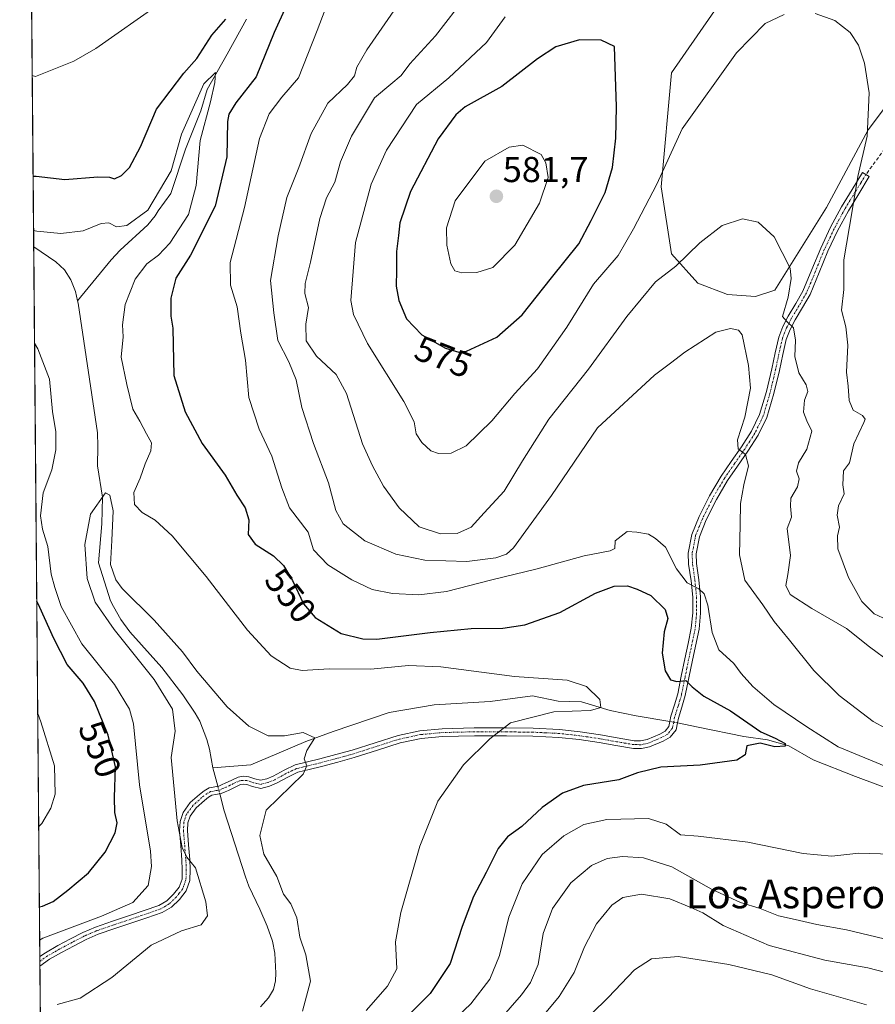
# Model space of a CAD drawing. Units: metres. Extents: x 559806 to 563259, y 4714810 to 4717153.
# Drawn here: x 559812 to 560050, y 4716460 to 4716734 of the extents above; entities that cross this region are included whole.
import ezdxf
from ezdxf.enums import TextEntityAlignment as Align

# ---------------------------------------------------------------- set-up
doc = ezdxf.new("R2010")
doc.units = ezdxf.units.M
doc.header["$MEASUREMENT"] = 0
doc.linetypes.add('TRAZO_Y_PUNTO', pattern=[1, 0.5, -0.25, 0, -0.25])
doc.linetypes.add('TRAZOSX2', pattern=[1.5, 1, -0.5])
for name, color, linetype, lineweight in [('Camino', 19, 'Continuous', 0), ('Camino Cxs', 19, 'Continuous', 0), ('Camino eje', 39, 'TRAZO_Y_PUNTO', 13), ('Carátula', 7, 'Continuous', 5), ('Comarca CxS', 133, 'Continuous', 0), ('Comunidad Autónoma CxS', 142, 'Continuous', 0), ('Corriente natural lineal', 142, 'Continuous', 13), ('Corriente natural lineal oculto', 19, 'TRAZO_Y_PUNTO', 13), ('Cultivos herbáceos CxS', 92, 'Continuous', 0), ('Curva de nivel maestra', 36, 'Continuous', 30), ('Curva de nivel normal', 36, 'Continuous', 0), ('Matorral', 135, 'Continuous', 0), ('Matorral CxS', 135, 'Continuous', 0), ('Municipio CxS', 142, 'Continuous', 0), ('Provincia CxS', 1, 'Continuous', 0), ('Punto de cota en terreno', 7, 'Continuous', 0), ('Rótulo de curva de nivel directora', 19, 'Continuous', 0), ('Rótulo de punto de cota en terreno', 19, 'Continuous', 0), ('Senda', 19, 'TRAZOSX2', 0), ('Texto cartográfico', 19, 'Continuous', 0)]:
    doc.layers.add(name, color=color, linetype=linetype, lineweight=lineweight)
doc.styles.add('Arial', font='txt', dxfattribs={"height": 0.2})

# ---------------------------------------------------------------- blocks, each defined once
blk = doc.blocks.new('*U150')
at = {"layer": 'Matorral CxS', "color": 135, "linetype": 'Continuous', "lineweight": 0}
for points in [[(560012.72, 4716747, 569.83), (559993.67, 4716719.31, 572.02), (559990.79, 4716687.67, 569.42), (559993.67, 4716668.98, 565.75), (560001.01, 4716660.88, 563), (560009.28, 4716657.65, 562.64), (560017.04, 4716657.11, 563.35), (560022.43, 4716658.91, 564.14), (560036.81, 4716681.92, 567.64), (560048.32, 4716703.49, 569.79), (560060.24, 4716719.24, 571.77), (560065.04, 4716725.58, 572.45), (560099.12, 4716722.74, 578.25), (560135.55, 4716712.55, 583.91), (560174.88, 4716703.49, 588.46), (560196.38, 4716711.3, 589.91), (560215.15, 4716733.69, 590.52), (560218.7, 4716733.41, 591.03), (560246.3, 4716731.2, 594.52), (560273.2, 4716718.55, 597.37), (560322.7, 4716710.55, 591.57)], [(559820.59, 4716180.91, 580.54), (559814.21, 4716922.17, 592.77)]]:
    blk.add_polyline3d(points, dxfattribs=at)
blk = doc.blocks.new('*U157')
at = {"layer": 'Cultivos herbáceos CxS', "color": 92, "linetype": 'Continuous', "lineweight": 0}
blk.add_polyline3d([(560322.7, 4716710.55, 591.57), (560273.2, 4716718.55, 597.37), (560246.3, 4716731.2, 594.52), (560218.7, 4716733.41, 591.03), (560215.15, 4716733.69, 590.52), (560196.38, 4716711.3, 589.91), (560174.88, 4716703.49, 588.46), (560135.55, 4716712.55, 583.91), (560099.12, 4716722.74, 578.25), (560065.04, 4716725.58, 572.45), (560060.24, 4716719.24, 571.77), (560048.32, 4716703.49, 569.79), (560036.81, 4716681.92, 567.64), (560022.43, 4716658.91, 564.14), (560017.04, 4716657.11, 563.35), (560009.28, 4716657.65, 562.64), (560001.01, 4716660.88, 563), (559993.67, 4716668.98, 565.75), (559990.79, 4716687.67, 569.42), (559993.67, 4716719.31, 572.02), (560012.72, 4716747, 569.83)], dxfattribs=at)
blk = doc.blocks.new('*U172')
at = {"layer": 'Curva de nivel normal', "color": 36, "linetype": 'Continuous', "lineweight": 0}
for points in [[(559936.72, 4716740.8, 565), (559928.08, 4716729.62, 565), (559920.93, 4716721.84, 565), (559918.48, 4716718.57, 565), (559915.61, 4716716.21, 565), (559911.09, 4716712.34, 565), (559904.71, 4716701.74, 565), (559901.66, 4716694.55, 565), (559900.08, 4716688.89, 565), (559897.81, 4716684.54, 565), (559895.88, 4716678.82, 565), (559893.36, 4716666.64, 565), (559891.83, 4716660.78, 565), (559891.78, 4716657.95, 565), (559892.8, 4716654.11, 565), (559892.01, 4716649.43, 565), (559892.07, 4716644.8, 565), (559894.95, 4716640.51, 565), (559900.48, 4716635.44, 565), (559903.29, 4716630.16, 565), (559907.76, 4716616.16, 565), (559910.57, 4716609.99, 565), (559913.65, 4716604.34, 565), (559917.97, 4716598.32, 565), (559923.51, 4716593.03, 565), (559929.42, 4716591.12, 565), (559934.06, 4716591.21, 565), (559937.97, 4716592.99, 565), (559941.62, 4716596.93, 565), (559947.19, 4716602.98, 565), (559952.22, 4716611.46, 565), (559959.6, 4716622.98, 565), (559970.64, 4716636.93, 565), (559981.26, 4716651.58, 565), (559989.21, 4716661.19, 565), (559994.92, 4716665.59, 565), (560001.54, 4716672.09, 565), (560007.75, 4716676.85, 565), (560013.42, 4716678.7, 565), (560017.78, 4716677.79, 565), (560022.24, 4716673.68, 565), (560026.62, 4716665.05, 565), (560026.96, 4716662.12, 565), (560026.11, 4716656.95, 565), (560024.5, 4716651.57, 565), (560025.77, 4716650.2, 565), (560027.59, 4716648.42, 565), (560028.12, 4716644.97, 565), (560027.94, 4716640.46, 565), (560029.03, 4716635.88, 565), (560031.07, 4716632.59, 565), (560031.61, 4716630.67, 565), (560030.68, 4716628.3, 565), (560030.41, 4716624.93, 565), (560031.32, 4716622.54, 565), (560032.69, 4716619.66, 565), (560031.3, 4716614.69, 565), (560028.96, 4716610.89, 565), (560028.44, 4716608.55, 565), (560029.16, 4716606.39, 565), (560028.66, 4716604.22, 565), (560026.86, 4716601.03, 565), (560026.74, 4716598.77, 565), (560027.07, 4716595.78, 565), (560025.82, 4716592.6, 565), (560026.75, 4716585.06, 565), (560025.98, 4716579.77, 565), (560025.42, 4716576.73, 565), (560026.68, 4716574.26, 565), (560032.73, 4716570.31, 565), (560042.31, 4716564.77, 565), (560048.76, 4716559.69, 565), (560054.73, 4716555.27, 565)], [(560060.39, 4716467.25, 565), (560048.22, 4716470.43, 565), (560036.32, 4716472.59, 565), (560020.81, 4716476.63, 565), (560008.06, 4716482.22, 565), (560002.34, 4716485.73, 565), (559999.08, 4716487.2, 565), (559993.22, 4716489.6, 565), (559985.3, 4716490.94, 565), (559980.19, 4716490.02, 565), (559977.06, 4716487.84, 565), (559972.82, 4716482.61, 565), (559969.53, 4716476.28, 565), (559966.66, 4716469.16, 565), (559962.41, 4716462.46, 565), (559952.8, 4716450.82, 565)]]:
    blk.add_polyline3d(points, dxfattribs=at)
blk = doc.blocks.new('*U175')
at = {"layer": 'Curva de nivel normal', "color": 36, "linetype": 'Continuous', "lineweight": 0}
for points in [[(559816.33, 4716675.53, 545), (559817.2, 4716675.29, 545), (559823.91, 4716674.69, 545), (559830.16, 4716675.43, 545), (559835.1, 4716677.42, 545), (559837.27, 4716677.64, 545), (559839.36, 4716676.52, 545), (559842.25, 4716676.89, 545), (559848.06, 4716681.14, 545), (559854.62, 4716692.07, 545), (559857.47, 4716702.26, 545), (559863.69, 4716716.29, 545), (559866.94, 4716719.4, 545), (559866.72, 4716716.62, 545), (559865.48, 4716711.31, 545), (559862.68, 4716700.48, 545), (559861.51, 4716687.98, 545), (559859.37, 4716679.92, 545), (559854.19, 4716671.92, 545), (559851.11, 4716668.59, 545), (559847.82, 4716666.26, 545), (559844.61, 4716661.93, 545), (559841.82, 4716654.93, 545), (559841.02, 4716649.26, 545), (559841.27, 4716645.92, 545), (559840.65, 4716640.26, 545), (559842.3, 4716632.63, 545), (559843.92, 4716625.76, 545), (559845.9, 4716622.43, 545), (559847.75, 4716618.91, 545), (559849.16, 4716616.42, 545), (559848.96, 4716614.22, 545), (559847.36, 4716610.6, 545), (559846, 4716606.6, 545), (559844.22, 4716602.66, 545), (559844.4, 4716599.24, 545), (559846.56, 4716597.07, 545), (559850.18, 4716594.9, 545), (559854.84, 4716590.54, 545), (559864.34, 4716579.28, 545), (559875.82, 4716564.29, 545), (559882.39, 4716557.23, 545), (559887.63, 4716553.8, 545), (559891.03, 4716553.08, 545), (559898.55, 4716553.53, 545), (559910.1, 4716553.51, 545), (559920.53, 4716554.52, 545), (559929.54, 4716554.1, 545), (559950.04, 4716551.4, 545), (559964.7, 4716550.39, 545), (559970.04, 4716548.66, 545), (559973.71, 4716545.04, 545), (559973.99, 4716542.79, 545), (559971.15, 4716541.94, 545), (559960.98, 4716541.63, 545), (559948.92, 4716538.57, 545), (559943.15, 4716534.09, 545), (559935.86, 4716526.86, 545), (559928.72, 4716516.76, 545), (559923.71, 4716504.28, 545), (559918.39, 4716485.78, 545), (559916.91, 4716477.61, 545), (559917.36, 4716470.16, 545), (559914.77, 4716465.34, 545), (559908.76, 4716458.56, 545)], [(559818.03, 4716478.12, 545), (559818.9, 4716478.64, 545), (559835.21, 4716484.79, 545), (559843.93, 4716488.61, 545), (559848.16, 4716493.28, 545), (559849.12, 4716498.62, 545), (559848.84, 4716502.82, 545), (559845.81, 4716521.31, 545), (559844.11, 4716538.29, 545), (559842.96, 4716542.33, 545), (559838.84, 4716549.18, 545), (559829.73, 4716560.53, 545), (559824.03, 4716570.94, 545), (559822.24, 4716576.18, 545), (559821.24, 4716579.93, 545), (559820.32, 4716587.61, 545), (559818.79, 4716592.43, 545), (559818.23, 4716596.17, 545), (559819.01, 4716602.51, 545), (559821.38, 4716608.93, 545), (559822.54, 4716614.5, 545), (559822.48, 4716619.5, 545), (559821.61, 4716625.12, 545), (559820.72, 4716634.11, 545), (559817.49, 4716642.54, 545), (559816.6, 4716644.19, 545)]]:
    blk.add_polyline3d(points, dxfattribs=at)
blk = doc.blocks.new('*U176')
at = {"layer": 'Curva de nivel normal', "color": 36, "linetype": 'Continuous', "lineweight": 0}
for points in [[(559916.48, 4716736.54, 560), (559908.95, 4716725.73, 560), (559906.19, 4716720.93, 560), (559905.57, 4716718.49, 560), (559903.58, 4716716.06, 560), (559898.13, 4716710.9, 560), (559893.5, 4716702.42, 560), (559890.04, 4716693.02, 560), (559886.7, 4716684.66, 560), (559884.32, 4716674.03, 560), (559882.17, 4716661.6, 560), (559883.17, 4716652.6, 560), (559884.22, 4716644.93, 560), (559887.32, 4716638.93, 560), (559889.31, 4716633.93, 560), (559890.89, 4716626.27, 560), (559894.13, 4716616.27, 560), (559898.33, 4716605.27, 560), (559900.32, 4716597.58, 560), (559902.44, 4716593.91, 560), (559908.4, 4716589.2, 560), (559917.08, 4716585.45, 560), (559925.08, 4716583.79, 560), (559936.75, 4716583.46, 560), (559944.84, 4716584.44, 560), (559947.84, 4716585.42, 560), (559949.76, 4716587.24, 560), (559960.34, 4716601.78, 560), (559973.07, 4716620.6, 560), (559988.92, 4716635.21, 560), (559993.42, 4716638.55, 560), (559997.39, 4716641.61, 560), (560005.97, 4716647.17, 560), (560010.06, 4716648.19, 560), (560012.3, 4716647.78, 560), (560013.31, 4716646.5, 560), (560015.06, 4716637.93, 560), (560015.64, 4716631.67, 560), (560014.08, 4716623.54, 560), (560012.06, 4716617.25, 560), (560012.2, 4716614.72, 560), (560014.29, 4716613.16, 560), (560015.12, 4716610.07, 560), (560013.74, 4716604.75, 560), (560012.83, 4716599.52, 560), (560012.78, 4716593.75, 560), (560012.54, 4716585.27, 560), (560014.04, 4716578.28, 560), (560019.04, 4716571.34, 560), (560022.21, 4716566.7, 560), (560026.5, 4716561.59, 560), (560033.28, 4716553.12, 560), (560040.25, 4716546.12, 560), (560049.7, 4716538.9, 560), (560056.6, 4716535.21, 560)], [(560052.78, 4716478.44, 560), (560042.3, 4716480.95, 560), (560034.08, 4716482.44, 560), (560028.06, 4716483.84, 560), (560023.44, 4716484.88, 560), (560018.37, 4716486.9, 560), (560012.86, 4716488.55, 560), (560004.84, 4716492.32, 560), (559993.74, 4716498.52, 560), (559985.92, 4716500.97, 560), (559980.08, 4716501.37, 560), (559975.75, 4716500.79, 560), (559971.4, 4716498.86, 560), (559965.71, 4716494.08, 560), (559960.58, 4716486.94, 560), (559958.04, 4716479.94, 560), (559956.58, 4716471.37, 560), (559954.45, 4716466.35, 560), (559951.98, 4716462.93, 560), (559939.4, 4716448.47, 560)]]:
    blk.add_polyline3d(points, dxfattribs=at)
blk = doc.blocks.new('*U180')
at = {"layer": 'Curva de nivel normal', "color": 36, "linetype": 'Continuous', "lineweight": 0}
for points in [[(559815.96, 4716718.64, 555), (559816.83, 4716718.31, 555), (559827.54, 4716722.59, 555), (559833.62, 4716726.11, 555), (559851.31, 4716738.54, 555)], [(559898.85, 4716740.92, 555), (559895.16, 4716731.09, 555), (559889.96, 4716717.94, 555), (559885.39, 4716712.59, 555), (559881.82, 4716707.94, 555), (559879.13, 4716701.09, 555), (559875.01, 4716681.92, 555), (559870.99, 4716666.6, 555), (559871.07, 4716660.27, 555), (559872.92, 4716654.27, 555), (559873.99, 4716646.92, 555), (559875.27, 4716639.44, 555), (559876.2, 4716629.04, 555), (559879.05, 4716620.23, 555), (559882.58, 4716612.75, 555), (559885.38, 4716603.89, 555), (559887.48, 4716598.32, 555), (559892.7, 4716591.63, 555), (559894.14, 4716586.67, 555), (559898.18, 4716582.49, 555), (559904.78, 4716578.3, 555), (559910.48, 4716575.66, 555), (559916.1, 4716574.52, 555), (559923.39, 4716574.18, 555), (559931.16, 4716575.1, 555), (559943.74, 4716578.32, 555), (559956.33, 4716581.37, 555), (559969.42, 4716584.98, 555), (559976.64, 4716586.43, 555), (559977.89, 4716587.06, 555), (559978.03, 4716589.18, 555), (559981.34, 4716591.81, 555), (559984.08, 4716591.57, 555), (559987.27, 4716591.04, 555), (559989.2, 4716589.8, 555), (559991.98, 4716587.45, 555), (559995.07, 4716581.36, 555), (559997.99, 4716577.5, 555), (560001.25, 4716575.79, 555), (560002.75, 4716574.46, 555), (560003.8, 4716571.28, 555), (560004.98, 4716563.66, 555), (560006.85, 4716558.82, 555), (560010.98, 4716555.03, 555), (560013.01, 4716552.32, 555), (560016.27, 4716548.66, 555), (560022.12, 4716543.64, 555), (560031.28, 4716537.48, 555), (560040.01, 4716531.88, 555), (560054.84, 4716525.72, 555)], [(560054.73, 4716502.04, 555), (560045.71, 4716502.32, 555), (560038.22, 4716501.51, 555), (560030.27, 4716502.24, 555), (560014.9, 4716505.41, 555), (560001.09, 4716507.04, 555), (559996.14, 4716507.45, 555), (559992.15, 4716510.35, 555), (559987.26, 4716511.99, 555), (559975.68, 4716511.7, 555), (559969.31, 4716510.28, 555), (559963.72, 4716507.16, 555), (559957.75, 4716501.89, 555), (559952.17, 4716493.76, 555), (559948.43, 4716484.47, 555), (559945.85, 4716473.86, 555), (559943.17, 4716467.28, 555), (559937.89, 4716460.44, 555), (559927.2, 4716450.28, 555)], [(559817.76, 4716509.75, 555), (559818.62, 4716510.54, 555), (559821.11, 4716514.79, 555), (559822.32, 4716518.76, 555), (559822.2, 4716526.61, 555), (559818.38, 4716538.85, 555), (559817.49, 4716541.13, 555)]]:
    blk.add_polyline3d(points, dxfattribs=at)
blk = doc.blocks.new('*U185')
at = {"layer": 'Curva de nivel normal', "color": 36, "linetype": 'Continuous', "lineweight": 0}
blk.add_polyline3d([(559822.86, 4716460.18, 540), (559829.33, 4716461.96, 540), (559838.07, 4716467.68, 540), (559849, 4716476.69, 540), (559857.43, 4716480.67, 540), (559862.96, 4716482.41, 540), (559864.7, 4716484.88, 540), (559864.26, 4716488.75, 540), (559861.38, 4716498.22, 540), (559858.94, 4716501.17, 540), (559857.62, 4716503.92, 540), (559856.3, 4716511.32, 540), (559854.63, 4716528.94, 540), (559855.67, 4716536.22, 540), (559854.92, 4716542.37, 540), (559849.9, 4716550.57, 540), (559838.75, 4716564.52, 540), (559833.45, 4716572.1, 540), (559831.21, 4716578.66, 540), (559830.55, 4716588.18, 540), (559832.16, 4716596.56, 540), (559836.32, 4716602.57, 540), (559837.57, 4716601.88, 540), (559838.42, 4716597.56, 540), (559838.13, 4716589.27, 540), (559837.76, 4716582.57, 540), (559839.21, 4716578.31, 540), (559840.96, 4716575.89, 540), (559849.9, 4716567.08, 540), (559857.77, 4716558.28, 540), (559861.72, 4716552.92, 540), (559870.11, 4716542.96, 540), (559876.18, 4716537.66, 540), (559881.52, 4716534.96, 540), (559886.05, 4716534.97, 540), (559891.31, 4716535.85, 540), (559894.54, 4716534.38, 540), (559892.26, 4716530.86, 540), (559891.53, 4716528.58, 540), (559892.3, 4716526.62, 540), (559891.25, 4716524.3, 540), (559880.96, 4716514.3, 540), (559879.23, 4716507.26, 540), (559880.37, 4716502.02, 540), (559883.96, 4716495.82, 540), (559885.79, 4716490.94, 540), (559887.82, 4716488.24, 540), (559889.49, 4716484.28, 540), (559890.38, 4716478.94, 540), (559892.05, 4716473.99, 540), (559893.32, 4716466.67, 540), (559891.14, 4716458.4, 540)], dxfattribs=at)
blk = doc.blocks.new('*U200')
at = {"layer": 'Curva de nivel normal', "color": 36, "linetype": 'Continuous', "lineweight": 0}
for points in [[(559947.41, 4716734.89, 570), (559942.25, 4716727.78, 570), (559931.78, 4716717.92, 570), (559922.82, 4716710.49, 570), (559914.42, 4716697.85, 570), (559910.19, 4716688.39, 570), (559905.85, 4716672.19, 570), (559904.54, 4716656.05, 570), (559905.26, 4716652.15, 570), (559909.19, 4716644.09, 570), (559919.24, 4716627.89, 570), (559922.14, 4716622.27, 570), (559922.72, 4716618.93, 570), (559924.25, 4716616.48, 570), (559926.74, 4716614.22, 570), (559928.9, 4716613.42, 570), (559932.43, 4716613.58, 570), (559936.62, 4716615.59, 570), (559943.73, 4716622.56, 570), (559950.13, 4716630.11, 570), (559956.38, 4716636.97, 570), (559964.6, 4716648.6, 570), (559971.96, 4716660.58, 570), (559978.82, 4716668.55, 570), (559983.14, 4716675.96, 570), (559989.62, 4716688.38, 570), (559996.62, 4716703.76, 570), (560011.76, 4716724.86, 570), (560019.73, 4716733.06, 570), (560024.98, 4716735.6, 570)], [(560033.66, 4716735.8, 570), (560039.08, 4716733.9, 570), (560043.35, 4716730.52, 570), (560045.67, 4716727, 570), (560047.34, 4716722.03, 570), (560048.61, 4716713.74, 570), (560048.08, 4716701.74, 570), (560045.47, 4716690.53, 570), (560043.94, 4716680.96, 570), (560041.6, 4716667.33, 570), (560041.57, 4716659.09, 570), (560040.89, 4716653.32, 570), (560042.12, 4716648.68, 570), (560042.74, 4716643.64, 570), (560042.32, 4716636.11, 570), (560042.75, 4716632.19, 570), (560043.1, 4716628.21, 570), (560044.19, 4716625.48, 570), (560046.77, 4716624.07, 570), (560047.49, 4716623.04, 570), (560047.16, 4716622.06, 570), (560044.36, 4716616.15, 570), (560043.14, 4716610.88, 570), (560041.51, 4716608.6, 570), (560041.28, 4716604.77, 570), (560041.63, 4716602.27, 570), (560040.12, 4716598.93, 570), (560039.71, 4716596.27, 570), (560040.42, 4716592.93, 570), (560039.83, 4716590.52, 570), (560039.94, 4716586.97, 570), (560042.84, 4716579.02, 570), (560046.58, 4716572.27, 570), (560049.98, 4716568.84, 570), (560054.81, 4716566.67, 570)], [(560047.87, 4716460.16, 570), (560032.36, 4716464.56, 570), (560021.54, 4716468.49, 570), (560009.57, 4716471.37, 570), (559995.53, 4716473.58, 570), (559988.07, 4716472.94, 570), (559983.35, 4716469.85, 570), (559976.07, 4716462.15, 570), (559962.25, 4716448.66, 570)]]:
    blk.add_polyline3d(points, dxfattribs=at)
blk = doc.blocks.new('*U215')
at = {"layer": 'Curva de nivel maestra', "color": 36, "linetype": 'Continuous', "lineweight": 30}
for points in [[(559816.2, 4716690.57, 550), (559817.07, 4716690.57, 550), (559825.03, 4716689.71, 550), (559834.19, 4716690.44, 550), (559837.44, 4716690.29, 550), (559838.82, 4716689.81, 550), (559840.77, 4716690.74, 550), (559842.98, 4716693.05, 550), (559846.04, 4716698.77, 550), (559850.51, 4716709.21, 550), (559858.09, 4716719.28, 550), (559861.76, 4716723.34, 550), (559865.88, 4716729.77, 550), (559869.78, 4716734.22, 550)], [(559886.58, 4716737.92, 550), (559883.19, 4716730.59, 550), (559878.26, 4716718.26, 550), (559872.56, 4716711, 550), (559870.6, 4716707.81, 550), (559870.26, 4716705.78, 550), (559870.09, 4716695.97, 550), (559866.8, 4716682.26, 550), (559859.94, 4716668.59, 550), (559855.87, 4716662.26, 550), (559854.51, 4716656.69, 550), (559854.46, 4716651.64, 550), (559855.04, 4716648.36, 550), (559855.12, 4716643.74, 550), (559855.34, 4716635.15, 550), (559858.47, 4716625.07, 550), (559863.19, 4716616.27, 550), (559869.56, 4716607.44, 550), (559872.85, 4716601.9, 550), (559875.19, 4716598.36, 550), (559876.18, 4716595.02, 550), (559876, 4716590.97, 550), (559877.9, 4716588.26, 550), (559882.99, 4716584.96, 550), (559885.77, 4716582.28, 550), (559888.3, 4716578.15, 550), (559891.39, 4716571.62, 550), (559894.6, 4716567.82, 550), (559901.81, 4716563.44, 550), (559907.88, 4716561.92, 550), (559911.76, 4716561.87, 550), (559926.57, 4716563.68, 550), (559938.01, 4716564.78, 550), (559946.82, 4716564.88, 550), (559952.89, 4716565.83, 550), (559962.64, 4716569.23, 550), (559972.56, 4716574.6, 550), (559977.75, 4716576.61, 550), (559981.42, 4716576.68, 550), (559984.09, 4716575.74, 550), (559987.94, 4716573.98, 550), (559991.91, 4716570.1, 550), (559992.68, 4716567.54, 550), (559991.68, 4716563.86, 550), (559991.07, 4716557.9, 550), (559991.92, 4716553.04, 550), (559993.37, 4716550.55, 550), (559995.19, 4716550.05, 550), (559997.7, 4716550.31, 550), (559999.46, 4716548.58, 550), (560002.67, 4716545.99, 550), (560010.1, 4716541.9, 550), (560018.52, 4716536.05, 550), (560022.5, 4716534.3, 550), (560025.3, 4716532.85, 550), (560025.26, 4716532.06, 550), (560022.43, 4716531.86, 550), (560018.36, 4716532.88, 550), (560014.64, 4716532.16, 550), (560014.16, 4716529.64, 550), (560011.84, 4716528.18, 550), (560001.68, 4716526.81, 550), (559990.74, 4716526.22, 550), (559984.27, 4716524.63, 550), (559979.04, 4716522.7, 550), (559969.24, 4716521.08, 550), (559963.42, 4716519.03, 550), (559957.75, 4716515.01, 550), (559952.08, 4716509.76, 550), (559948.08, 4716506.86, 550), (559945.49, 4716503.63, 550), (559942.16, 4716496.94, 550), (559938.64, 4716490.28, 550), (559935.5, 4716481.94, 550), (559932.17, 4716471.61, 550), (559926.62, 4716463.28, 550), (559914.48, 4716451.04, 550)], [(559817.95, 4716487.4, 550), (559818.82, 4716487.57, 550), (559821.76, 4716488.83, 550), (559825.9, 4716492.04, 550), (559831.64, 4716496.88, 550), (559836.23, 4716502.61, 550), (559839.05, 4716507.94, 550), (559839.61, 4716510.78, 550), (559838.92, 4716513.61, 550), (559838.81, 4716517.78, 550), (559839.13, 4716526.28, 550), (559837.04, 4716535.14, 550), (559833.28, 4716544.52, 550), (559830.11, 4716549.63, 550), (559825.63, 4716554.8, 550), (559821.94, 4716561.98, 550), (559818.11, 4716570.64, 550), (559817.22, 4716572.4, 550)]]:
    blk.add_polyline3d(points, dxfattribs=at)
blk = doc.blocks.new('5PATER')
at = {"layer": 'Carátula', "linetype": 'Continuous', "lineweight": 5}
h = blk.add_hatch(color=250, dxfattribs=at)
edge = h.paths.add_edge_path()
edge.add_ellipse((0, 0.01), major_axis=(-1.33, -1.34), ratio=0.999422, start_angle=0, end_angle=360)

msp = doc.modelspace()

# ---------------------------------------------------------------- linework, layer by layer
at = {"layer": 'Camino', "color": 19, "linetype": 'Continuous', "lineweight": 0}
for points in [[(559818.07, 4716473.53, 542.24), (559819.62, 4716474.63, 542.61), (559823.09, 4716476.62, 542.87), (559826.63, 4716478.49, 542.79), (559830.04, 4716480.25, 543.31), (559833.54, 4716481.77, 543.18), (559838.26, 4716483.38, 543), (559843, 4716484.98, 543.73), (559847.1, 4716486.38, 543.39), (559851.19, 4716487.77, 542.65), (559853.37, 4716489.05, 542.34), (559855.25, 4716490.9, 541.86), (559856.81, 4716492.86, 541.27), (559857.6, 4716495.11, 541.02), (559857.69, 4716497.75, 540.9), (559857.59, 4716500.38, 540.57), (559857.25, 4716504.47, 540.09), (559856.93, 4716508.55, 539.89), (559857.05, 4716511.14, 539.62), (559857.88, 4716513.66, 539.1), (559859.9, 4716516.38, 538.2), (559862.45, 4716518.65, 537.56), (559863.75, 4716519.67, 537.39), (559865.17, 4716520.47, 537.2), (559867.86, 4716520.97, 536.93), (559868.72, 4716521.36, 536.85), (559869.59, 4716521.75, 536.79), (559871.42, 4716522.62, 536.68), (559873.25, 4716523.48, 536.79), (559874.68, 4716523.69, 536.91), (559876.15, 4716523.53, 537), (559877.8, 4716522.95, 537.25), (559879.44, 4716522.57, 537.49), (559881.19, 4716523.01, 537.62), (559882.93, 4716523.72, 537.8), (559886, 4716525.41, 538.54), (559889.04, 4716526.86, 539.49), (559892.44, 4716527.69, 540.16), (559895.89, 4716528.5, 540.74), (559900.38, 4716529.71, 541.38), (559904.87, 4716530.95, 541.92), (559911.26, 4716533.01, 542.42), (559917.68, 4716535.06, 542.78), (559923.76, 4716536.35, 543.27), (559929.91, 4716536.93, 543.67), (559938.85, 4716537.15, 544.32), (559947.8, 4716537.13, 544.99), (559955.2, 4716537.03, 545.68), (559962.58, 4716536.69, 546.36), (559968.25, 4716536.04, 546.65), (559973.91, 4716535.21, 546.74), (559978.61, 4716534.38, 547.13), (559983.3, 4716533.57, 547.57), (559985.1, 4716533.56, 547.58), (559986.88, 4716533.94, 547.56), (559990.4, 4716535.41, 547.69), (559991.9, 4716536.28, 547.84), (559992.93, 4716537.54, 547.96), (559993.24, 4716538.97, 547.99), (559993.46, 4716540.39, 548.06), (559994.49, 4716543.52, 548.33), (559995.4, 4716546.66, 549.01), (559996.39, 4716551.53, 550.08), (559997.36, 4716556.39, 551.37), (559998.27, 4716560.64, 552.17), (559999.17, 4716564.89, 552.55), (559999.57, 4716569.15, 552.9), (559999.56, 4716573.48, 553.55), (559999.11, 4716578.06, 554.68), (559998.43, 4716582.65, 555.38), (559998.34, 4716585.7, 555.64), (559999.33, 4716590.91, 556.11), (560001.35, 4716595.96, 557.21), (560004.24, 4716601.68, 557.51), (560007.45, 4716607.13, 558.5), (560010.27, 4716611.21, 559), (560013.11, 4716615.29, 559.52), (560015.9, 4716619.63, 560.38), (560018.17, 4716624.31, 561.05), (560020.04, 4716630.67, 561.35), (560021.56, 4716637.04, 562.71), (560022.47, 4716641.44, 563.14), (560023.48, 4716645.83, 563.43), (560024.65, 4716648.83, 563.94), (560026.13, 4716651.7, 564.79), (560028.22, 4716655.14, 565.4), (560030.23, 4716658.61, 565.96), (560032.71, 4716664.6, 566.96), (560035.16, 4716670.6, 567.61), (560037.89, 4716676.41, 568.44), (560040.95, 4716682.07, 569.14), (560043.88, 4716686.85, 569.62), (560046.81, 4716691.64, 570.16), (560048.66, 4716690.5, 570.8), (560045.73, 4716685.72, 570.24), (560042.84, 4716680.98, 569.73), (560039.84, 4716675.43, 569.1), (560037.15, 4716669.72, 568.27), (560034.72, 4716663.77, 567.52), (560032.19, 4716657.65, 566.58), (560030.09, 4716654.03, 565.85), (560028.03, 4716650.64, 565.2), (560026.64, 4716647.93, 564.6), (560025.56, 4716645.19, 564.08), (560024.59, 4716640.97, 563.64), (560023.68, 4716636.57, 563.18), (560022.15, 4716630.11, 561.94), (560020.2, 4716623.52, 561.22), (560017.8, 4716618.57, 560.72), (560014.92, 4716614.08, 559.98), (560012.06, 4716609.97, 559.33), (560009.28, 4716605.95, 558.71), (560006.15, 4716600.63, 557.86), (560003.34, 4716595.06, 557.43), (560001.43, 4716590.3, 556.48), (560000.52, 4716585.53, 555.94), (560000.6, 4716582.84, 555.73), (560001.27, 4716578.32, 555.13), (560001.73, 4716573.59, 554.38), (560001.75, 4716569.06, 553.49), (560001.33, 4716564.56, 552.59), (559999.5, 4716555.95, 551.48), (559998.52, 4716551.09, 550.38), (559997.51, 4716546.14, 549.23), (559996.57, 4716542.88, 548.6), (559995.58, 4716539.88, 548.25), (559995.38, 4716538.57, 548.14), (559994.95, 4716536.57, 548.16), (559993.34, 4716534.59, 548)], [(559993.34, 4716534.59, 548), (559991.37, 4716533.46, 547.73), (559987.53, 4716531.85, 548), (559985.32, 4716531.39, 548.07), (559983.11, 4716531.4, 548.01), (559978.23, 4716532.24, 547.68), (559973.56, 4716533.06, 547.3), (559967.97, 4716533.88, 546.92), (559962.4, 4716534.52, 546.5), (559955.13, 4716534.86, 545.87), (559947.78, 4716534.95, 545.21), (559938.88, 4716534.97, 544.47), (559930.04, 4716534.76, 543.76), (559924.09, 4716534.2, 543.31), (559918.24, 4716532.96, 542.91), (559911.92, 4716530.94, 542.5), (559905.49, 4716528.87, 541.93), (559900.95, 4716527.61, 541.52), (559896.42, 4716526.39, 540.92), (559892.94, 4716525.58, 540.36), (559889.78, 4716524.8, 539.58), (559886.99, 4716523.47, 538.38), (559883.87, 4716521.75, 538.4), (559881.88, 4716520.94, 538.1), (559879.47, 4716520.33, 537.85), (559877.19, 4716520.85, 537.51), (559875.66, 4716521.39, 537.24), (559874.72, 4716521.49, 537.1), (559873.88, 4716521.37, 537), (559872.34, 4716520.65, 536.83), (559870.51, 4716519.78, 536.8), (559869.62, 4716519.37, 536.89), (559868.52, 4716518.88, 537.02), (559866.92, 4716518.58, 537.21), (559865.92, 4716518.4, 537.3), (559864.97, 4716517.86, 537.39), (559863.85, 4716516.98, 537.5), (559861.51, 4716514.9, 537.74), (559859.83, 4716512.64, 538.43), (559859.21, 4716510.75, 538.76), (559859.11, 4716508.59, 538.92), (559859.42, 4716504.64, 539.17), (559859.76, 4716500.51, 539.78), (559859.87, 4716497.75, 540.25), (559859.77, 4716494.71, 540.55), (559858.75, 4716491.79, 541.01), (559856.87, 4716489.44, 541.52), (559854.71, 4716487.32, 541.86), (559852.1, 4716485.78, 542.11), (559847.8, 4716484.32, 542.68), (559843.69, 4716482.92, 542.64), (559838.96, 4716481.32, 542.41), (559834.32, 4716479.74, 542.52), (559830.97, 4716478.29, 542.59), (559827.64, 4716476.56, 542.34), (559824.14, 4716474.71, 542.18), (559820.79, 4716472.8, 541.9), (559818.09, 4716470.88, 541.84)], [(559818.09, 4716470.88, 541.84), (559818.07, 4716473.53, 542.24)]]:
    msp.add_polyline3d(points, dxfattribs=at)
at = {"layer": 'Camino Cxs', "color": 19, "linetype": 'Continuous', "lineweight": 0}
msp.add_polyline3d([(559993.34, 4716534.59, 548), (559991.37, 4716533.46, 547.73), (559987.53, 4716531.85, 548), (559985.32, 4716531.39, 548.07), (559983.11, 4716531.4, 548.01), (559978.23, 4716532.24, 547.68), (559973.56, 4716533.06, 547.3), (559967.97, 4716533.88, 546.92), (559962.4, 4716534.52, 546.5), (559955.13, 4716534.86, 545.87), (559947.78, 4716534.95, 545.21), (559938.88, 4716534.97, 544.47), (559930.04, 4716534.76, 543.76), (559924.09, 4716534.2, 543.31), (559918.24, 4716532.96, 542.91), (559911.92, 4716530.94, 542.5), (559905.49, 4716528.87, 541.93), (559900.95, 4716527.61, 541.52), (559896.42, 4716526.39, 540.92), (559892.94, 4716525.58, 540.36), (559889.78, 4716524.8, 539.58), (559886.99, 4716523.47, 538.38), (559883.87, 4716521.75, 538.4), (559881.88, 4716520.94, 538.1), (559879.47, 4716520.33, 537.85), (559877.19, 4716520.85, 537.51), (559875.66, 4716521.39, 537.24), (559874.72, 4716521.49, 537.1), (559873.88, 4716521.37, 537), (559872.34, 4716520.65, 536.83), (559870.51, 4716519.78, 536.8), (559869.62, 4716519.37, 536.89), (559868.52, 4716518.88, 537.02), (559866.92, 4716518.58, 537.21), (559865.92, 4716518.4, 537.3), (559864.97, 4716517.86, 537.39), (559863.85, 4716516.98, 537.5), (559861.51, 4716514.9, 537.74), (559859.83, 4716512.64, 538.43), (559859.21, 4716510.75, 538.76), (559859.11, 4716508.59, 538.92), (559859.42, 4716504.64, 539.17), (559859.76, 4716500.51, 539.78), (559859.87, 4716497.75, 540.25), (559859.77, 4716494.71, 540.55), (559858.75, 4716491.79, 541.01), (559856.87, 4716489.44, 541.52), (559854.71, 4716487.32, 541.86), (559852.1, 4716485.78, 542.11), (559847.8, 4716484.32, 542.68), (559843.69, 4716482.92, 542.64), (559838.96, 4716481.32, 542.41), (559834.32, 4716479.74, 542.52), (559830.97, 4716478.29, 542.59), (559827.64, 4716476.56, 542.34), (559824.14, 4716474.71, 542.18), (559820.79, 4716472.8, 541.9), (559818.09, 4716470.88, 541.84), (559818.07, 4716473.53, 542.24), (559819.62, 4716474.63, 542.61), (559823.09, 4716476.62, 542.87), (559826.63, 4716478.49, 542.79), (559830.04, 4716480.25, 543.31), (559833.54, 4716481.77, 543.18), (559838.26, 4716483.38, 543), (559843, 4716484.98, 543.73), (559847.1, 4716486.38, 543.39), (559851.19, 4716487.77, 542.65), (559853.37, 4716489.05, 542.34), (559855.25, 4716490.9, 541.86), (559856.81, 4716492.86, 541.27), (559857.6, 4716495.11, 541.02), (559857.69, 4716497.75, 540.9), (559857.59, 4716500.38, 540.57), (559857.25, 4716504.47, 540.09), (559856.93, 4716508.55, 539.89), (559857.05, 4716511.14, 539.62), (559857.88, 4716513.66, 539.1), (559859.9, 4716516.38, 538.2), (559862.45, 4716518.65, 537.56), (559863.75, 4716519.67, 537.39), (559865.17, 4716520.47, 537.2), (559867.86, 4716520.97, 536.93), (559868.72, 4716521.36, 536.85), (559869.59, 4716521.75, 536.79), (559871.42, 4716522.62, 536.68), (559873.25, 4716523.48, 536.79), (559874.68, 4716523.69, 536.91), (559876.15, 4716523.53, 537), (559877.8, 4716522.95, 537.25), (559879.44, 4716522.57, 537.49), (559881.19, 4716523.01, 537.62), (559882.93, 4716523.72, 537.8), (559886, 4716525.41, 538.54), (559889.04, 4716526.86, 539.49), (559892.44, 4716527.69, 540.16), (559895.89, 4716528.5, 540.74), (559900.38, 4716529.71, 541.38), (559904.87, 4716530.95, 541.92), (559911.26, 4716533.01, 542.42), (559917.68, 4716535.06, 542.78), (559923.76, 4716536.35, 543.27), (559929.91, 4716536.93, 543.67), (559938.85, 4716537.15, 544.32), (559947.8, 4716537.13, 544.99), (559955.2, 4716537.03, 545.68), (559962.58, 4716536.69, 546.36), (559968.25, 4716536.04, 546.65), (559973.91, 4716535.21, 546.74), (559978.61, 4716534.38, 547.13), (559983.3, 4716533.57, 547.57), (559985.1, 4716533.56, 547.58), (559986.88, 4716533.94, 547.56), (559990.4, 4716535.41, 547.69), (559991.9, 4716536.28, 547.84), (559992.93, 4716537.54, 547.96), (559993.24, 4716538.97, 547.99), (559993.46, 4716540.39, 548.06), (559994.49, 4716543.52, 548.33), (559995.4, 4716546.66, 549.01), (559996.39, 4716551.53, 550.08), (559997.36, 4716556.39, 551.37), (559998.27, 4716560.64, 552.17), (559999.17, 4716564.89, 552.55), (559999.57, 4716569.15, 552.9), (559999.56, 4716573.48, 553.55), (559999.11, 4716578.06, 554.68), (559998.43, 4716582.65, 555.38), (559998.34, 4716585.7, 555.64), (559999.33, 4716590.91, 556.11), (560001.35, 4716595.96, 557.21), (560004.24, 4716601.68, 557.51), (560007.45, 4716607.13, 558.5), (560010.27, 4716611.21, 559), (560013.11, 4716615.29, 559.52), (560015.9, 4716619.63, 560.38), (560018.17, 4716624.31, 561.05), (560020.04, 4716630.67, 561.35), (560021.56, 4716637.04, 562.71), (560022.47, 4716641.44, 563.14), (560023.48, 4716645.83, 563.43), (560024.65, 4716648.83, 563.94), (560026.13, 4716651.7, 564.79), (560028.22, 4716655.14, 565.4), (560030.23, 4716658.61, 565.96), (560032.71, 4716664.6, 566.96), (560035.16, 4716670.6, 567.61), (560037.89, 4716676.41, 568.44), (560040.95, 4716682.07, 569.14), (560043.88, 4716686.85, 569.62), (560046.81, 4716691.64, 570.16), (560048.66, 4716690.5, 570.8), (560045.73, 4716685.72, 570.24), (560042.84, 4716680.98, 569.73), (560039.84, 4716675.43, 569.1), (560037.15, 4716669.72, 568.27), (560034.72, 4716663.77, 567.52), (560032.19, 4716657.65, 566.58), (560030.09, 4716654.03, 565.85), (560028.03, 4716650.64, 565.2), (560026.64, 4716647.93, 564.6), (560025.56, 4716645.19, 564.08), (560024.59, 4716640.97, 563.64), (560023.68, 4716636.57, 563.18), (560022.15, 4716630.11, 561.94), (560020.2, 4716623.52, 561.22), (560017.8, 4716618.57, 560.72), (560014.92, 4716614.08, 559.98), (560012.06, 4716609.97, 559.33), (560009.28, 4716605.95, 558.71), (560006.15, 4716600.63, 557.86), (560003.34, 4716595.06, 557.43), (560001.43, 4716590.3, 556.48), (560000.52, 4716585.53, 555.94), (560000.6, 4716582.84, 555.73), (560001.27, 4716578.32, 555.13), (560001.73, 4716573.59, 554.38), (560001.75, 4716569.06, 553.49), (560001.33, 4716564.56, 552.59), (559999.5, 4716555.95, 551.48), (559998.52, 4716551.09, 550.38), (559997.51, 4716546.14, 549.23), (559996.57, 4716542.88, 548.6), (559995.58, 4716539.88, 548.25), (559995.38, 4716538.57, 548.14), (559994.95, 4716536.57, 548.16), (559993.34, 4716534.59, 548)], close=True, dxfattribs=at)
at = {"layer": 'Camino eje', "color": 39, "linetype": 'TRAZO_Y_PUNTO', "lineweight": 13}
msp.add_polyline3d([(560047.74, 4716691.07, 570.49), (560046.27, 4716688.68, 570.26), (560044.81, 4716686.29, 569.94), (560043.36, 4716683.92, 569.77), (560041.9, 4716681.53, 569.44), (560038.87, 4716675.92, 568.77), (560037.5, 4716673.02, 568.7), (560036.16, 4716670.16, 567.96), (560033.72, 4716664.19, 567.25), (560031.21, 4716658.13, 566.26), (560029.16, 4716654.59, 565.64), (560027.08, 4716651.17, 565), (560026.39, 4716649.82, 564.69), (560025.65, 4716648.38, 564.27), (560025.11, 4716647.01, 564.01), (560024.52, 4716645.51, 563.76), (560023.53, 4716641.21, 563.39), (560022.62, 4716636.81, 562.94), (560021.86, 4716633.62, 562.24), (560021.1, 4716630.39, 561.63), (560020.16, 4716627.21, 561.23), (560019.19, 4716623.92, 561.15), (560016.85, 4716619.1, 560.66), (560015.41, 4716616.86, 560.06), (560014.02, 4716614.69, 559.79), (560011.17, 4716610.59, 559.21), (560008.37, 4716606.54, 558.6), (560005.2, 4716601.16, 557.71), (560002.35, 4716595.51, 557.32), (560001.39, 4716593.13, 556.86), (560000.38, 4716590.61, 556.31), (559999.43, 4716585.62, 555.79), (559999.52, 4716582.75, 555.56), (560000.19, 4716578.19, 554.91), (560000.42, 4716575.9, 554.42), (560000.65, 4716573.54, 553.97), (560000.66, 4716571.27, 553.56), (560000.66, 4716569.11, 553.17), (560000.25, 4716564.73, 552.58), (559999.34, 4716560.41, 552.15), (559998.89, 4716558.3, 551.89), (559998.43, 4716556.17, 551.42), (559997.95, 4716553.74, 550.81), (559997.46, 4716551.31, 550.23), (559996.46, 4716546.4, 549.12), (559995.99, 4716544.77, 548.78), (559995.53, 4716543.2, 548.47), (559994.52, 4716540.14, 548.16), (559994.31, 4716538.77, 548.07), (559993.94, 4716537.06, 548.05), (559993.14, 4716536.07, 547.97), (559992.62, 4716535.44, 547.91), (559991.64, 4716534.87, 547.78), (559990.89, 4716534.44, 547.72), (559989.13, 4716533.7, 547.65), (559987.21, 4716532.9, 547.75), (559986.32, 4716532.71, 547.78), (559985.21, 4716532.48, 547.82), (559983.21, 4716532.49, 547.79), (559978.42, 4716533.31, 547.48), (559976.09, 4716533.72, 547.25), (559973.74, 4716534.14, 547.05), (559968.11, 4716534.96, 546.79), (559962.49, 4716535.61, 546.43), (559958.8, 4716535.78, 546.12), (559955.17, 4716535.95, 545.78), (559951.47, 4716536, 545.45), (559947.79, 4716536.04, 545.1), (559938.87, 4716536.06, 544.4), (559934.45, 4716535.96, 544.06), (559929.98, 4716535.85, 543.71), (559923.93, 4716535.28, 543.29), (559917.96, 4716534.01, 542.84), (559911.59, 4716531.98, 542.45), (559905.18, 4716529.91, 541.93), (559902.91, 4716529.28, 541.71), (559900.67, 4716528.66, 541.48), (559896.16, 4716527.45, 540.83), (559894.42, 4716527.04, 540.54), (559892.69, 4716526.64, 540.26), (559891.11, 4716526.25, 539.98), (559889.41, 4716525.83, 539.51), (559886.5, 4716524.44, 538.38), (559883.4, 4716522.74, 538.01), (559881.54, 4716521.98, 537.83), (559879.46, 4716521.45, 537.67), (559878.32, 4716521.71, 537.5), (559877.5, 4716521.9, 537.38), (559876.73, 4716522.17, 537.25), (559875.67, 4716522.49, 537.09), (559874.49, 4716522.56, 536.97), (559873.57, 4716522.43, 536.89), (559871.88, 4716521.64, 536.74), (559870.97, 4716521.2, 536.73), (559869.83, 4716520.66, 536.82), (559868.96, 4716520.27, 536.9), (559868.19, 4716519.93, 536.98), (559867.39, 4716519.78, 537.06), (559865.55, 4716519.44, 537.25), (559864.6, 4716518.9, 537.37), (559863.71, 4716518.26, 537.48), (559863.15, 4716517.82, 537.53), (559860.71, 4716515.64, 537.98), (559858.86, 4716513.15, 538.78), (559858.13, 4716510.95, 539.2), (559858.02, 4716508.57, 539.4), (559858.34, 4716504.56, 539.63), (559858.68, 4716500.45, 540.18), (559858.73, 4716499.13, 540.42), (559858.78, 4716497.75, 540.57), (559858.69, 4716494.91, 540.78), (559858.29, 4716493.79, 540.93), (559857.78, 4716492.33, 541.14), (559856.84, 4716491.15, 541.4), (559856.06, 4716490.17, 541.65), (559854.04, 4716488.19, 542.12), (559852.74, 4716487.42, 542.26), (559851.65, 4716486.78, 542.36), (559847.45, 4716485.35, 543.02), (559843.35, 4716483.95, 543.13), (559838.61, 4716482.35, 542.71), (559833.93, 4716480.76, 542.85), (559832.18, 4716480, 542.94), (559830.51, 4716479.27, 542.92), (559828.8, 4716478.39, 542.69), (559827.14, 4716477.53, 542.57), (559823.62, 4716475.67, 542.51), (559821.94, 4716474.71, 542.35), (559820.21, 4716473.72, 542.14), (559818.08, 4716472.21, 542.04)], dxfattribs=at)
at = {"layer": 'Comarca CxS', "color": 133, "linetype": 'Continuous', "lineweight": 0}
msp.add_polyline3d([(563251.55, 4714840.17, 566.72), (559832.38, 4714810.11, 497.81), (559812.48, 4717123.35, 614.82), (563230.51, 4717153.45, 572.39), (563251.55, 4714840.17, 566.72)], close=True, dxfattribs=at)
msp.add_polyline3d([(563251.55, 4714840.17, 566.72), (559832.38, 4714810.11, 497.81), (559812.48, 4717123.35, 614.82), (563230.51, 4717153.45, 572.39), (563251.55, 4714840.17, 566.72)], close=True, dxfattribs=at)
at = {"layer": 'Comunidad Autónoma CxS', "color": 142, "linetype": 'Continuous', "lineweight": 0}
msp.add_polyline3d([(562212.69, 4714831.04, 581.59), (559832.38, 4714810.11, 497.81), (559812.48, 4717123.35, 614.82), (561329.18, 4717136.71, 632.92), (563230.51, 4717153.45, 572.39), (563251.55, 4714840.17, 566.72), (562212.69, 4714831.04, 581.59)], close=True, dxfattribs=at)
msp.add_polyline3d([(562212.69, 4714831.04, 581.59), (559832.38, 4714810.11, 497.81), (559812.48, 4717123.35, 614.82), (561329.18, 4717136.71, 632.92), (563230.51, 4717153.45, 572.39), (563251.55, 4714840.17, 566.72), (562212.69, 4714831.04, 581.59)], close=True, dxfattribs=at)
at = {"layer": 'Corriente natural lineal', "color": 142, "linetype": 'Continuous', "lineweight": 13}
for points in [[(559875.49, 4716734.29, 546.84), (559870.16, 4716724.5, 545.78), (559864.61, 4716714.66, 545.44), (559862.86, 4716708.78, 545.01), (559858.57, 4716698.15, 544.37), (559854.45, 4716685.76, 543.84), (559850.94, 4716680.91, 543.6), (559850.15, 4716679.52, 543.71), (559848.06, 4716677.1, 543.92), (559840.4, 4716670.03, 542.76), (559837.89, 4716667.37, 542.46), (559828.59, 4716655.88, 542.36)], [(559816.37, 4716670.93, 544.13), (559822.53, 4716666.75, 543.37), (559824.94, 4716664.54, 543.04), (559826.74, 4716661.73, 542.64), (559827.98, 4716658.54, 542.58), (559828.59, 4716655.88, 542.36)], [(559828.59, 4716655.88, 542.36), (559828.72, 4716655.31, 542.31), (559834.1, 4716619.2, 540.48), (559834.2, 4716615.53, 540.58), (559834.1, 4716610.02, 540.52), (559835.48, 4716601.35, 539.92), (559835.28, 4716593.92, 539.55), (559834.36, 4716583.04, 539.43), (559837.72, 4716572.48, 538.91), (559838.51, 4716570.93, 538.95), (559840.63, 4716567.29, 538.69), (559843.07, 4716563.87, 538.51), (559852.02, 4716553.94, 537.8), (559857.84, 4716546.3, 537.86), (559861.28, 4716541.28, 537.46), (559862.56, 4716539, 537.51), (559864.54, 4716533.95, 537.38), (559865.28, 4716531.24, 537.24), (559866.2, 4716526.04, 536.95)], [(559993.24, 4716538.97, 547.99), (559983.85, 4716540.54, 546.55), (559976.66, 4716542.03, 545.16), (559968.61, 4716544.35, 544.76), (559962.13, 4716544.59, 544.57), (559955.07, 4716546.05, 544.25), (559943.23, 4716544.51, 543.54), (559927.71, 4716543.54, 542.46), (559915.16, 4716541.4, 541.93), (559899.61, 4716536.1, 540.82), (559891.99, 4716533.35, 539.51), (559883.95, 4716529.96, 539.21), (559876.77, 4716526.9, 537.62), (559866.2, 4716526.04, 536.95)], [(560179.29, 4716462.55, 569.51), (560166.56, 4716470.55, 567.97), (560161.98, 4716473.02, 567.24), (560157.21, 4716475.16, 566.45), (560146.05, 4716479.74, 564.67), (560140.86, 4716482.24, 563.92), (560135.77, 4716484.92, 563.27), (560126.3, 4716490.71, 562.14), (560114.18, 4716496.04, 560.54), (560104.62, 4716500.86, 559.49), (560095.44, 4716504.98, 558.55), (560083.63, 4716508.42, 557.11), (560071.2, 4716513.87, 555.37), (560064.63, 4716516.49, 553.84), (560058.05, 4716518.84, 553.16), (560056.54, 4716519.3, 553.13), (560044.84, 4716523.65, 552.24), (560033.06, 4716528.28, 551.13), (560026.32, 4716532.12, 550.24), (560020.36, 4716533.84, 549.75), (560013.81, 4716534.71, 549.54), (560001.1, 4716537.35, 549), (559995.37, 4716538.53, 548.14)], [(559866.2, 4716526.04, 536.95), (559867.54, 4716520.91, 536.96)], [(559868.1, 4716518.8, 537.07), (559869.34, 4716514.06, 537.02), (559875.26, 4716495.76, 536.26), (559876.17, 4716493.15, 535.9), (559879.23, 4716486.75, 536.22), (559881.28, 4716482, 536.09), (559882.8, 4716477.82, 536.25), (559883.36, 4716474.48, 535.96), (559883.67, 4716468.97, 535.8), (559883.58, 4716466.83, 535.76), (559883, 4716464.35, 535.69), (559881.69, 4716462.09, 535.61), (559879.4, 4716459.61, 535.48)]]:
    msp.add_polyline3d(points, dxfattribs=at)
at = {"layer": 'Corriente natural lineal oculto', "color": 19, "linetype": 'TRAZO_Y_PUNTO', "lineweight": 13}
for points in [[(559995.37, 4716538.53, 548.14), (559993.24, 4716538.97, 547.99)], [(559867.54, 4716520.91, 536.96), (559868.1, 4716518.8, 537.07)]]:
    msp.add_polyline3d(points, dxfattribs=at)
at = {"layer": 'Cultivos herbáceos CxS', "color": 92, "linetype": 'Continuous', "lineweight": 0}
msp.add_polyline3d([(560012.72, 4716747, 569.83), (559993.67, 4716719.31, 572.02), (559990.79, 4716687.67, 569.42), (559993.67, 4716668.98, 565.75), (560001.01, 4716660.88, 563), (560009.28, 4716657.65, 562.64), (560017.04, 4716657.11, 563.35), (560022.43, 4716658.91, 564.14), (560036.81, 4716681.92, 567.64), (560048.32, 4716703.49, 569.79), (560060.24, 4716719.24, 571.77), (560065.04, 4716725.58, 572.45), (560099.12, 4716722.75, 578.25), (560135.55, 4716712.55, 583.91), (560174.88, 4716703.49, 588.46), (560196.38, 4716711.3, 589.91), (560215.15, 4716733.69, 590.52), (560218.7, 4716733.41, 591.03), (560246.3, 4716731.2, 594.52), (560273.2, 4716718.55, 597.37), (560322.7, 4716710.55, 591.57)], dxfattribs=at)
at = {"layer": 'Curva de nivel maestra', "color": 36, "linetype": 'Continuous', "lineweight": 30}
msp.add_polyline3d([(559934.55, 4716641.66, 575), (559936.69, 4716641.92, 575), (559945.08, 4716645.79, 575), (559952.16, 4716652.01, 575), (559960.29, 4716662.32, 575), (559967.91, 4716671.76, 575), (559971.32, 4716678.26, 575), (559975.22, 4716686.09, 575), (559977.3, 4716693.05, 575), (559978.23, 4716701.13, 575), (559978.34, 4716709.85, 575), (559977.86, 4716726.7, 575), (559974.09, 4716728.41, 575), (559968.12, 4716728.52, 575), (559961.55, 4716726.61, 575), (559956.41, 4716723.22, 575), (559946.55, 4716715.58, 575), (559936.31, 4716709.92, 575), (559933.69, 4716707.66, 575), (559928.85, 4716700.95, 575), (559921.12, 4716686.35, 575), (559918.15, 4716677.61, 575), (559917.8, 4716674.12, 575), (559917.21, 4716669.67, 575), (559917.26, 4716664.44, 575), (559917.13, 4716659.98, 575), (559917.84, 4716656.04, 575), (559920.01, 4716650.9, 575), (559924.3, 4716646.49, 575), (559930.82, 4716642.72, 575), (559934.55, 4716641.66, 575)], dxfattribs=at)
at = {"layer": 'Curva de nivel normal', "color": 36, "linetype": 'Continuous', "lineweight": 0}
msp.add_polyline3d([(559935.38, 4716663.74, 580), (559939.57, 4716663.8, 580), (559943.97, 4716665.2, 580), (559950.1, 4716671.4, 580), (559956.96, 4716683.13, 580), (559959.36, 4716690.26, 580), (559958.78, 4716694.26, 580), (559957.44, 4716696.65, 580), (559952.36, 4716699.2, 580), (559948.54, 4716698.7, 580), (559941.79, 4716694.79, 580), (559933.54, 4716683.74, 580), (559931.1, 4716676.2, 580), (559931.2, 4716671.37, 580), (559932.37, 4716666.21, 580), (559933.4, 4716664.25, 580), (559935.38, 4716663.74, 580)], dxfattribs=at)
at = {"layer": 'Matorral', "color": 135, "linetype": 'Continuous', "lineweight": 0}
for points in [[(559820.59, 4716180.91, 580.54), (559819.28, 4716333.1, 561.26), (559818.88, 4716379.61, 544.75), (559818.6, 4716412.08, 533.35), (559818.45, 4716428.75, 534.2), (559818.42, 4716432.42, 535.42), (559818.09, 4716470.88, 541.84), (559818.08, 4716472.21, 542.04), (559818.07, 4716473.53, 542.24), (559816.37, 4716670.93, 544.13), (559814.21, 4716922.17, 592.77)], [(560012.72, 4716747, 569.83), (559993.67, 4716719.31, 572.02), (559990.79, 4716687.67, 569.42), (559993.67, 4716668.98, 565.75), (560001.01, 4716660.88, 563), (560009.28, 4716657.65, 562.64), (560017.04, 4716657.11, 563.35), (560022.43, 4716658.91, 564.14), (560036.81, 4716681.92, 567.64), (560048.32, 4716703.49, 569.79), (560060.24, 4716719.24, 571.77), (560065.04, 4716725.58, 572.45), (560099.12, 4716722.75, 578.25), (560135.55, 4716712.55, 583.91), (560174.88, 4716703.49, 588.46), (560196.38, 4716711.3, 589.91), (560215.15, 4716733.69, 590.52), (560218.7, 4716733.41, 591.03), (560246.3, 4716731.2, 594.52), (560273.2, 4716718.55, 597.37), (560322.7, 4716710.55, 591.57)]]:
    msp.add_polyline3d(points, dxfattribs=at)
at = {"layer": 'Municipio CxS', "color": 142, "linetype": 'Continuous', "lineweight": 0}
msp.add_polyline3d([(559832.38, 4714810.11, 497.81), (559812.48, 4717123.35, 614.82)], dxfattribs=at)
msp.add_polyline3d([(559832.38, 4714810.11, 497.81), (559812.48, 4717123.35, 614.82)], dxfattribs=at)
at = {"layer": 'Provincia CxS', "color": 1, "linetype": 'Continuous', "lineweight": 0}
msp.add_polyline3d([(563251.55, 4714840.17, 566.72), (559832.38, 4714810.11, 497.81), (559812.48, 4717123.35, 614.82), (559879.2, 4717123.94, 595.95), (560407.92, 4717128.59, 650.22), (560754.71, 4717131.65, 672.47), (561329.18, 4717136.71, 632.92), (563230.51, 4717153.45, 572.39), (563251.55, 4714840.17, 566.72)], close=True, dxfattribs=at)
msp.add_polyline3d([(563251.55, 4714840.17, 566.72), (559832.38, 4714810.11, 497.81), (559812.48, 4717123.35, 614.82), (559879.2, 4717123.94, 595.95), (560407.92, 4717128.59, 650.22), (560754.71, 4717131.65, 672.47), (561329.18, 4717136.71, 632.92), (563230.51, 4717153.45, 572.39), (563251.55, 4714840.17, 566.72)], close=True, dxfattribs=at)
at = {"layer": 'Senda', "color": 19, "linetype": 'TRAZOSX2', "lineweight": 0}
msp.add_polyline3d([(560052.98, 4716698.25, 571.66), (560047.74, 4716691.07, 570.49)], dxfattribs=at)

# ---------------------------------------------------------------- block references
at = {"layer": 'Cultivos herbáceos CxS', "color": 92, "linetype": 'Continuous', "lineweight": 0}
msp.add_blockref('*U157', (0, 0), dxfattribs=at)
at = {"layer": 'Curva de nivel maestra', "color": 36, "linetype": 'Continuous', "lineweight": 30}
msp.add_blockref('*U215', (0, 0), dxfattribs=at)
at = {"layer": 'Curva de nivel normal', "color": 36, "linetype": 'Continuous', "lineweight": 0}
for name in ['*U172', '*U176', '*U180', '*U200', '*U185', '*U175']:
    msp.add_blockref(name, (0, 0), dxfattribs=at)
at = {"layer": 'Matorral CxS', "color": 135, "linetype": 'Continuous', "lineweight": 0}
msp.add_blockref('*U150', (0, 0), dxfattribs=at)
at = {"layer": 'Punto de cota en terreno', "linetype": 'Continuous', "lineweight": 0}
msp.add_blockref('5PATER', (559945, 4716685, 581.7), dxfattribs=at)

# ---------------------------------------------------------------- texts
at = {"layer": 'Rótulo de curva de nivel directora', "color": 19, "linetype": 'Continuous', "lineweight": 0, "style": 'Arial'}
for s, rotation, p in [('575', -21.3268, (559930.27, 4716640.37)), ('550', -52.111, (559887.76, 4716573.97)), ('550', -68.1563, (559834.8, 4716531.23))]:
    msp.add_text(s, height=7, rotation=rotation, dxfattribs=at).set_placement(p, align=Align.MIDDLE_CENTER)
at = {"layer": 'Rótulo de punto de cota en terreno', "color": 19, "linetype": 'Continuous', "lineweight": 0, "style": 'Arial'}
msp.add_text('581,7', height=7, dxfattribs=at).set_placement((559946.76, 4716686.76), align=Align.BOTTOM_LEFT)
at = {"layer": 'Texto cartográfico', "color": 19, "linetype": 'Continuous', "lineweight": 0, "style": 'Arial'}
msp.add_text('Los Asperos', height=8, dxfattribs=at).set_placement((560027.91, 4716490.97), align=Align.MIDDLE_CENTER)

doc.saveas('drawing.dxf')
